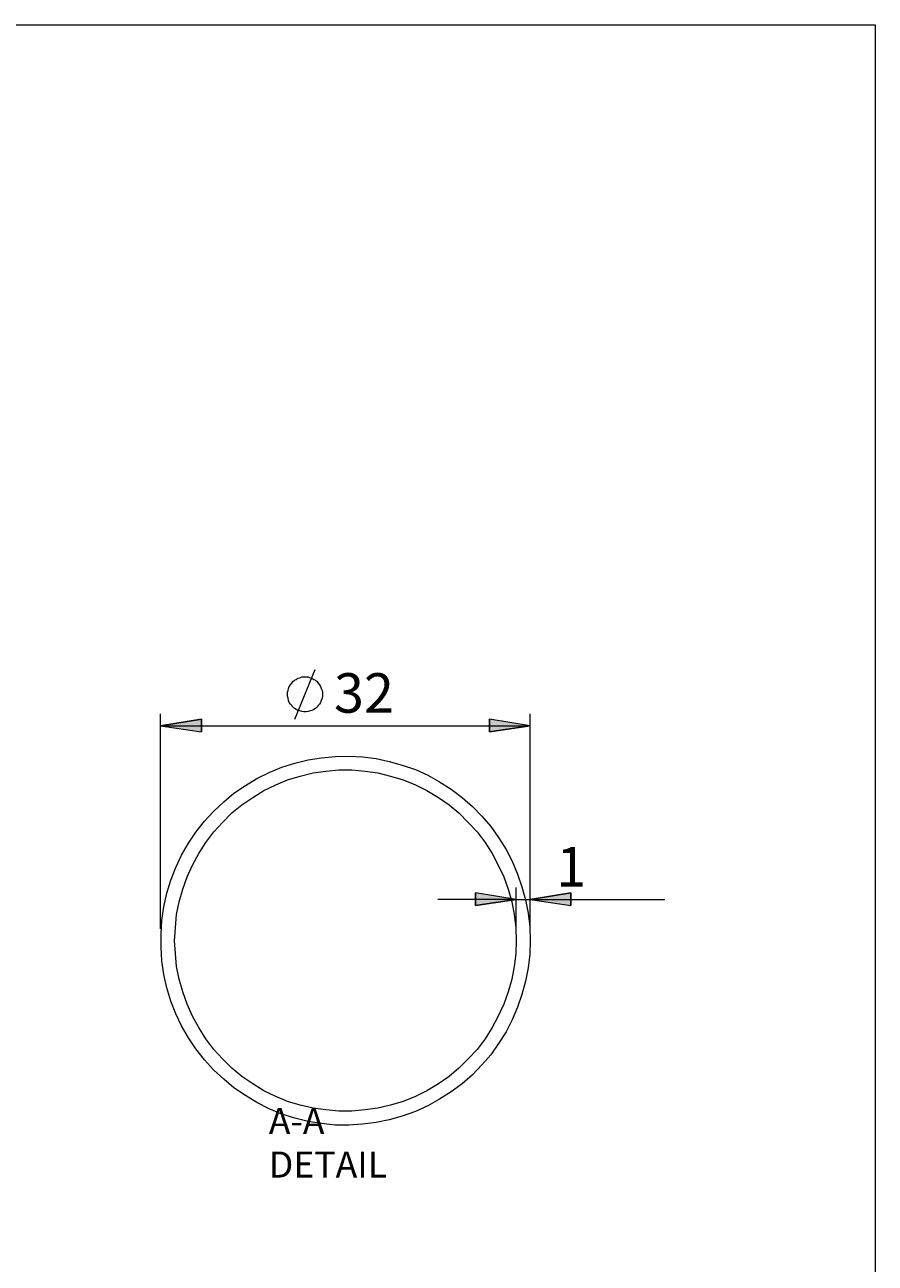
# Model space of a CAD drawing. Extents: x 95 to 1095, y -80 to 920.
# Drawn here: x 868 to 1095, y 590 to 920 of the extents above; entities that cross this region are included whole.
import ezdxf

# ---------------------------------------------------------------- set-up
doc = ezdxf.new("R2010")
doc.units = 0
doc.header["$MEASUREMENT"] = 0
doc.layers.add('Layer 1', color=7, linetype='Continuous', lineweight=0)
doc.layers.add('Layer 2', color=7, linetype='Continuous', lineweight=0)

# ---------------------------------------------------------------- blocks, each defined once
blk = doc.blocks.new('Block_0')
at = {"layer": 'Layer 1', "true_color": 0x000000, "transparency": 33554687}
h = blk.add_hatch(color=18, dxfattribs=at)
h.dxf.hatch_style = 2
edge = h.paths.add_edge_path()
edge.add_spline(control_points=[(288.57, 855.45), (288.57, 855.45), (299.39, 857.09), (299.39, 857.09), (299.39, 857.09), (299.39, 853.7), (299.39, 853.7)], knot_values=[0, 0, 0, 0, 1, 1, 1, 2, 2, 2, 2], degree=3, periodic=0)
edge.add_line((299.39, 853.7), (288.57, 855.45))
edge = h.paths.add_edge_path()
edge.add_spline(control_points=[(482.88, 855.45), (482.88, 855.45), (471.96, 853.7), (471.96, 853.7), (471.96, 853.7), (471.96, 857.09), (471.96, 857.09)], knot_values=[0, 0, 0, 0, 1, 1, 1, 2, 2, 2, 2], degree=3, periodic=0)
edge.add_line((471.96, 857.09), (482.88, 855.45))
edge = h.paths.add_edge_path()
edge.add_spline(control_points=[(904.47, 733.12), (904.47, 733.12), (915.4, 734.87), (915.4, 734.87), (915.4, 734.87), (915.4, 731.48), (915.4, 731.48)], knot_values=[0, 0, 0, 0, 1, 1, 1, 2, 2, 2, 2], degree=3, periodic=0)
edge.add_line((915.4, 731.48), (904.47, 733.12))
edge = h.paths.add_edge_path()
edge.add_spline(control_points=[(1002.99, 733.12), (1002.99, 733.12), (992.18, 731.48), (992.18, 731.48), (992.18, 731.48), (992.18, 734.87), (992.18, 734.87)], knot_values=[0, 0, 0, 0, 1, 1, 1, 2, 2, 2, 2], degree=3, periodic=0)
edge.add_line((992.18, 734.87), (1002.99, 733.12))
edge = h.paths.add_edge_path()
edge.add_spline(control_points=[(999.28, 686.81), (999.28, 686.81), (988.46, 685.17), (988.46, 685.17), (988.46, 685.17), (988.46, 688.56), (988.46, 688.56)], knot_values=[0, 0, 0, 0, 1, 1, 1, 2, 2, 2, 2], degree=3, periodic=0)
edge.add_line((988.46, 688.56), (999.28, 686.81))
edge = h.paths.add_edge_path()
edge.add_spline(control_points=[(1002.99, 686.81), (1002.99, 686.81), (1013.8, 688.56), (1013.8, 688.56), (1013.8, 688.56), (1013.8, 685.17), (1013.8, 685.17)], knot_values=[0, 0, 0, 0, 1, 1, 1, 2, 2, 2, 2], degree=3, periodic=0)
edge.add_line((1013.8, 685.17), (1002.99, 686.81))
edge = h.paths.add_edge_path()
edge.add_spline(control_points=[(890.49, 470), (890.49, 470), (901.31, 471.64), (901.31, 471.64), (901.31, 471.64), (901.31, 468.37), (901.31, 468.37)], knot_values=[0, 0, 0, 0, 1, 1, 1, 2, 2, 2, 2], degree=3, periodic=0)
edge.add_line((901.31, 468.37), (890.49, 470))
edge = h.paths.add_edge_path()
edge.add_spline(control_points=[(1006.6, 470), (1006.6, 470), (995.78, 468.37), (995.78, 468.37), (995.78, 468.37), (995.78, 471.64), (995.78, 471.64)], knot_values=[0, 0, 0, 0, 1, 1, 1, 2, 2, 2, 2], degree=3, periodic=0)
edge.add_line((995.78, 471.64), (1006.6, 470))
at = {"layer": 'Layer 1', "color": 18, "lineweight": 18, "true_color": 0x000000}
for points in [[(940.3, 734.87), (940.3, 734.87), (945.65, 748.08), (945.65, 748.08)], [(904.47, 678.95), (904.47, 678.95), (904.47, 736.29), (904.47, 736.29)], [(904.47, 733.12), (904.47, 733.12), (1002.99, 733.12), (1002.99, 733.12)], [(1002.99, 678.95), (1002.99, 678.95), (1002.99, 736.29), (1002.99, 736.29)], [(999.28, 678.95), (999.28, 678.95), (999.28, 689.98), (999.28, 689.98)], [(1002.99, 678.95), (1002.99, 678.95), (1002.99, 689.98), (1002.99, 689.98)], [(999.28, 686.81), (999.28, 686.81), (978.42, 686.81), (978.42, 686.81)], [(999.28, 686.81), (999.28, 686.81), (1002.99, 686.81), (1002.99, 686.81)], [(1002.99, 686.81), (1002.99, 686.81), (1038.93, 686.81), (1038.93, 686.81)]]:
    blk.add_open_spline(points, degree=3, dxfattribs=at)
for points, knots in [([(947.62, 741.53), (947.62, 741.53), (947.62, 742.08), (947.62, 742.08), (947.62, 742.08), (947.51, 742.51), (947.51, 742.51), (947.51, 742.51), (947.29, 743.06), (947.29, 743.06), (947.29, 743.06), (947.07, 743.6), (947.07, 743.6), (947.07, 743.6), (946.85, 744.04), (946.85, 744.04), (946.85, 744.04), (946.52, 744.48), (946.52, 744.48), (946.52, 744.48), (946.2, 744.92), (946.2, 744.92), (946.2, 744.92), (945.76, 745.24), (945.76, 745.24), (945.76, 745.24), (945.32, 745.46), (945.32, 745.46), (945.32, 745.46), (944.78, 745.79), (944.78, 745.79), (944.78, 745.79), (944.34, 745.9), (944.34, 745.9), (944.34, 745.9), (943.79, 746.12), (943.79, 746.12), (943.79, 746.12), (943.25, 746.12), (943.25, 746.12), (943.25, 746.12), (942.7, 746.12), (942.7, 746.12), (942.7, 746.12), (942.16, 746.12), (942.16, 746.12), (942.16, 746.12), (941.61, 745.9), (941.61, 745.9), (941.61, 745.9), (941.06, 745.79), (941.06, 745.79), (941.06, 745.79), (940.63, 745.46), (940.63, 745.46), (940.63, 745.46), (940.19, 745.24), (940.19, 745.24), (940.19, 745.24), (939.75, 744.92), (939.75, 744.92), (939.75, 744.92), (939.42, 744.48), (939.42, 744.48), (939.42, 744.48), (939.1, 744.04), (939.1, 744.04), (939.1, 744.04), (938.77, 743.6), (938.77, 743.6), (938.77, 743.6), (938.55, 743.06), (938.55, 743.06), (938.55, 743.06), (938.44, 742.51), (938.44, 742.51), (938.44, 742.51), (938.33, 742.08), (938.33, 742.08), (938.33, 742.08), (938.33, 741.53), (938.33, 741.53), (938.33, 741.53), (938.33, 740.98), (938.33, 740.98), (938.33, 740.98), (938.44, 740.44), (938.44, 740.44), (938.44, 740.44), (938.55, 739.89), (938.55, 739.89), (938.55, 739.89), (938.77, 739.35), (938.77, 739.35), (938.77, 739.35), (939.1, 738.91), (939.1, 738.91), (939.1, 738.91), (939.42, 738.47), (939.42, 738.47), (939.42, 738.47), (939.75, 738.14), (939.75, 738.14), (939.75, 738.14), (940.19, 737.71), (940.19, 737.71), (940.19, 737.71), (940.63, 737.49), (940.63, 737.49), (940.63, 737.49), (941.06, 737.16), (941.06, 737.16), (941.06, 737.16), (941.61, 737.05), (941.61, 737.05), (941.61, 737.05), (942.16, 736.94), (942.16, 736.94), (942.16, 736.94), (942.7, 736.83), (942.7, 736.83), (942.7, 736.83), (943.25, 736.83), (943.25, 736.83), (943.25, 736.83), (943.79, 736.94), (943.79, 736.94), (943.79, 736.94), (944.34, 737.05), (944.34, 737.05), (944.34, 737.05), (944.78, 737.16), (944.78, 737.16), (944.78, 737.16), (945.32, 737.49), (945.32, 737.49), (945.32, 737.49), (945.76, 737.71), (945.76, 737.71), (945.76, 737.71), (946.2, 738.14), (946.2, 738.14), (946.2, 738.14), (946.52, 738.47), (946.52, 738.47), (946.52, 738.47), (946.85, 738.91), (946.85, 738.91), (946.85, 738.91), (947.07, 739.35), (947.07, 739.35), (947.07, 739.35), (947.29, 739.89), (947.29, 739.89), (947.29, 739.89), (947.51, 740.44), (947.51, 740.44), (947.51, 740.44), (947.62, 740.98), (947.62, 740.98), (947.62, 740.98), (947.62, 741.53), (947.62, 741.53)], [0, 0, 0, 0, 1, 1, 1, 2, 2, 2, 3, 3, 3, 4, 4, 4, 5, 5, 5, 6, 6, 6, 7, 7, 7, 8, 8, 8, 9, 9, 9, 10, 10, 10, 11, 11, 11, 12, 12, 12, 13, 13, 13, 14, 14, 14, 15, 15, 15, 16, 16, 16, 17, 17, 17, 18, 18, 18, 19, 19, 19, 20, 20, 20, 21, 21, 21, 22, 22, 22, 23, 23, 23, 24, 24, 24, 25, 25, 25, 26, 26, 26, 27, 27, 27, 28, 28, 28, 29, 29, 29, 30, 30, 30, 31, 31, 31, 32, 32, 32, 33, 33, 33, 34, 34, 34, 35, 35, 35, 36, 36, 36, 37, 37, 37, 38, 38, 38, 39, 39, 39, 40, 40, 40, 41, 41, 41, 42, 42, 42, 43, 43, 43, 44, 44, 44, 45, 45, 45, 46, 46, 46, 47, 47, 47, 48, 48, 48, 49, 49, 49, 50, 50, 50, 51, 51, 51, 52, 52, 52, 53, 53, 53, 54, 54, 54, 54]), ([(904.47, 733.12), (904.47, 733.12), (915.4, 734.87), (915.4, 734.87), (915.4, 734.87), (915.4, 731.48), (915.4, 731.48), (915.4, 731.48), (904.47, 733.12), (904.47, 733.12)], [0, 0, 0, 0, 1, 1, 1, 2, 2, 2, 3, 3, 3, 3]), ([(1002.99, 733.12), (1002.99, 733.12), (992.18, 731.48), (992.18, 731.48), (992.18, 731.48), (992.18, 734.87), (992.18, 734.87), (992.18, 734.87), (1002.99, 733.12), (1002.99, 733.12)], [0, 0, 0, 0, 1, 1, 1, 2, 2, 2, 3, 3, 3, 3]), ([(1002.99, 675.78), (1002.99, 675.78), (1002.88, 679.49), (1002.88, 679.49), (1002.88, 679.49), (1002.45, 683.1), (1002.45, 683.1), (1002.45, 683.1), (1001.79, 686.7), (1001.79, 686.7), (1001.79, 686.7), (1000.81, 690.2), (1000.81, 690.2), (1000.81, 690.2), (999.61, 693.58), (999.61, 693.58), (999.61, 693.58), (998.19, 696.97), (998.19, 696.97), (998.19, 696.97), (996.55, 700.13), (996.55, 700.13), (996.55, 700.13), (994.58, 703.3), (994.58, 703.3), (994.58, 703.3), (992.51, 706.25), (992.51, 706.25), (992.51, 706.25), (990.1, 708.98), (990.1, 708.98), (990.1, 708.98), (987.59, 711.6), (987.59, 711.6), (987.59, 711.6), (984.86, 714.01), (984.86, 714.01), (984.86, 714.01), (981.91, 716.19), (981.91, 716.19), (981.91, 716.19), (978.85, 718.16), (978.85, 718.16), (978.85, 718.16), (975.69, 719.9), (975.69, 719.9), (975.69, 719.9), (972.41, 721.43), (972.41, 721.43), (972.41, 721.43), (968.91, 722.63), (968.91, 722.63), (968.91, 722.63), (965.42, 723.62), (965.42, 723.62), (965.42, 723.62), (961.92, 724.38), (961.92, 724.38), (961.92, 724.38), (958.32, 724.82), (958.32, 724.82), (958.32, 724.82), (954.61, 725.04), (954.61, 725.04), (954.61, 725.04), (951, 724.93), (951, 724.93), (951, 724.93), (947.4, 724.6), (947.4, 724.6), (947.4, 724.6), (943.79, 724.05), (943.79, 724.05), (943.79, 724.05), (940.3, 723.18), (940.3, 723.18), (940.3, 723.18), (936.8, 722.09), (936.8, 722.09), (936.8, 722.09), (933.42, 720.67), (933.42, 720.67), (933.42, 720.67), (930.14, 719.03), (930.14, 719.03), (930.14, 719.03), (927.08, 717.17), (927.08, 717.17), (927.08, 717.17), (924.02, 715.1), (924.02, 715.1), (924.02, 715.1), (921.29, 712.8), (921.29, 712.8), (921.29, 712.8), (918.56, 710.29), (918.56, 710.29), (918.56, 710.29), (916.16, 707.67), (916.16, 707.67), (916.16, 707.67), (913.87, 704.72), (913.87, 704.72), (913.87, 704.72), (911.9, 701.77), (911.9, 701.77), (911.9, 701.77), (910.04, 698.61), (910.04, 698.61), (910.04, 698.61), (908.51, 695.33), (908.51, 695.33), (908.51, 695.33), (907.2, 691.94), (907.2, 691.94), (907.2, 691.94), (906.11, 688.45), (906.11, 688.45), (906.11, 688.45), (905.35, 684.84), (905.35, 684.84), (905.35, 684.84), (904.8, 681.24), (904.8, 681.24), (904.8, 681.24), (904.58, 677.63), (904.58, 677.63), (904.58, 677.63), (904.58, 674.03), (904.58, 674.03), (904.58, 674.03), (904.8, 670.43), (904.8, 670.43), (904.8, 670.43), (905.35, 666.82), (905.35, 666.82), (905.35, 666.82), (906.11, 663.22), (906.11, 663.22), (906.11, 663.22), (907.2, 659.72), (907.2, 659.72), (907.2, 659.72), (908.51, 656.34), (908.51, 656.34), (908.51, 656.34), (910.04, 653.06), (910.04, 653.06), (910.04, 653.06), (911.9, 649.89), (911.9, 649.89), (911.9, 649.89), (913.87, 646.94), (913.87, 646.94), (913.87, 646.94), (916.16, 643.99), (916.16, 643.99), (916.16, 643.99), (918.56, 641.37), (918.56, 641.37), (918.56, 641.37), (921.29, 638.86), (921.29, 638.86), (921.29, 638.86), (924.02, 636.57), (924.02, 636.57), (924.02, 636.57), (927.08, 634.49), (927.08, 634.49), (927.08, 634.49), (930.14, 632.64), (930.14, 632.64), (930.14, 632.64), (933.42, 631), (933.42, 631), (933.42, 631), (936.8, 629.58), (936.8, 629.58), (936.8, 629.58), (940.3, 628.49), (940.3, 628.49), (940.3, 628.49), (943.79, 627.61), (943.79, 627.61), (943.79, 627.61), (947.4, 627.07), (947.4, 627.07), (947.4, 627.07), (951, 626.63), (951, 626.63), (951, 626.63), (954.61, 626.63), (954.61, 626.63), (954.61, 626.63), (958.32, 626.85), (958.32, 626.85), (958.32, 626.85), (961.92, 627.28), (961.92, 627.28), (961.92, 627.28), (965.42, 628.05), (965.42, 628.05), (965.42, 628.05), (968.91, 629.03), (968.91, 629.03), (968.91, 629.03), (972.41, 630.23), (972.41, 630.23), (972.41, 630.23), (975.69, 631.76), (975.69, 631.76), (975.69, 631.76), (978.85, 633.51), (978.85, 633.51), (978.85, 633.51), (981.91, 635.48), (981.91, 635.48), (981.91, 635.48), (984.86, 637.66), (984.86, 637.66), (984.86, 637.66), (987.59, 640.06), (987.59, 640.06), (987.59, 640.06), (990.1, 642.68), (990.1, 642.68), (990.1, 642.68), (992.51, 645.41), (992.51, 645.41), (992.51, 645.41), (994.58, 648.36), (994.58, 648.36), (994.58, 648.36), (996.55, 651.53), (996.55, 651.53), (996.55, 651.53), (998.19, 654.7), (998.19, 654.7), (998.19, 654.7), (999.61, 658.08), (999.61, 658.08), (999.61, 658.08), (1000.81, 661.47), (1000.81, 661.47), (1000.81, 661.47), (1001.79, 664.97), (1001.79, 664.97), (1001.79, 664.97), (1002.45, 668.57), (1002.45, 668.57), (1002.45, 668.57), (1002.88, 672.17), (1002.88, 672.17), (1002.88, 672.17), (1002.99, 675.78), (1002.99, 675.78)], [0, 0, 0, 0, 1, 1, 1, 2, 2, 2, 3, 3, 3, 4, 4, 4, 5, 5, 5, 6, 6, 6, 7, 7, 7, 8, 8, 8, 9, 9, 9, 10, 10, 10, 11, 11, 11, 12, 12, 12, 13, 13, 13, 14, 14, 14, 15, 15, 15, 16, 16, 16, 17, 17, 17, 18, 18, 18, 19, 19, 19, 20, 20, 20, 21, 21, 21, 22, 22, 22, 23, 23, 23, 24, 24, 24, 25, 25, 25, 26, 26, 26, 27, 27, 27, 28, 28, 28, 29, 29, 29, 30, 30, 30, 31, 31, 31, 32, 32, 32, 33, 33, 33, 34, 34, 34, 35, 35, 35, 36, 36, 36, 37, 37, 37, 38, 38, 38, 39, 39, 39, 40, 40, 40, 41, 41, 41, 42, 42, 42, 43, 43, 43, 44, 44, 44, 45, 45, 45, 46, 46, 46, 47, 47, 47, 48, 48, 48, 49, 49, 49, 50, 50, 50, 51, 51, 51, 52, 52, 52, 53, 53, 53, 54, 54, 54, 55, 55, 55, 56, 56, 56, 57, 57, 57, 58, 58, 58, 59, 59, 59, 60, 60, 60, 61, 61, 61, 62, 62, 62, 63, 63, 63, 64, 64, 64, 65, 65, 65, 66, 66, 66, 67, 67, 67, 68, 68, 68, 69, 69, 69, 70, 70, 70, 71, 71, 71, 72, 72, 72, 73, 73, 73, 74, 74, 74, 75, 75, 75, 76, 76, 76, 77, 77, 77, 78, 78, 78, 79, 79, 79, 80, 80, 80, 81, 81, 81, 82, 82, 82, 83, 83, 83, 84, 84, 84, 85, 85, 85, 85]), ([(999.28, 675.78), (999.28, 675.78), (999.17, 679.27), (999.17, 679.27), (999.17, 679.27), (998.73, 682.77), (998.73, 682.77), (998.73, 682.77), (998.08, 686.15), (998.08, 686.15), (998.08, 686.15), (997.09, 689.54), (997.09, 689.54), (997.09, 689.54), (996, 692.82), (996, 692.82), (996, 692.82), (994.47, 695.98), (994.47, 695.98), (994.47, 695.98), (992.83, 699.04), (992.83, 699.04), (992.83, 699.04), (990.98, 701.99), (990.98, 701.99), (990.98, 701.99), (988.9, 704.83), (988.9, 704.83), (988.9, 704.83), (986.5, 707.34), (986.5, 707.34), (986.5, 707.34), (983.99, 709.86), (983.99, 709.86), (983.99, 709.86), (981.37, 712.04), (981.37, 712.04), (981.37, 712.04), (978.53, 714.01), (978.53, 714.01), (978.53, 714.01), (975.47, 715.86), (975.47, 715.86), (975.47, 715.86), (972.41, 717.39), (972.41, 717.39), (972.41, 717.39), (969.13, 718.7), (969.13, 718.7), (969.13, 718.7), (965.75, 719.69), (965.75, 719.69), (965.75, 719.69), (962.36, 720.56), (962.36, 720.56), (962.36, 720.56), (958.98, 721), (958.98, 721), (958.98, 721), (955.48, 721.32), (955.48, 721.32), (955.48, 721.32), (951.98, 721.32), (951.98, 721.32), (951.98, 721.32), (948.49, 721), (948.49, 721), (948.49, 721), (945.1, 720.56), (945.1, 720.56), (945.1, 720.56), (941.72, 719.69), (941.72, 719.69), (941.72, 719.69), (938.33, 718.7), (938.33, 718.7), (938.33, 718.7), (935.16, 717.39), (935.16, 717.39), (935.16, 717.39), (932, 715.86), (932, 715.86), (932, 715.86), (929.05, 714.01), (929.05, 714.01), (929.05, 714.01), (926.1, 712.04), (926.1, 712.04), (926.1, 712.04), (923.48, 709.86), (923.48, 709.86), (923.48, 709.86), (920.97, 707.34), (920.97, 707.34), (920.97, 707.34), (918.67, 704.83), (918.67, 704.83), (918.67, 704.83), (916.49, 701.99), (916.49, 701.99), (916.49, 701.99), (914.63, 699.04), (914.63, 699.04), (914.63, 699.04), (912.99, 695.98), (912.99, 695.98), (912.99, 695.98), (911.57, 692.82), (911.57, 692.82), (911.57, 692.82), (910.37, 689.54), (910.37, 689.54), (910.37, 689.54), (909.39, 686.15), (909.39, 686.15), (909.39, 686.15), (908.73, 682.77), (908.73, 682.77), (908.73, 682.77), (908.41, 679.27), (908.41, 679.27), (908.41, 679.27), (908.19, 675.78), (908.19, 675.78), (908.19, 675.78), (908.41, 672.39), (908.41, 672.39), (908.41, 672.39), (908.73, 668.9), (908.73, 668.9), (908.73, 668.9), (909.39, 665.51), (909.39, 665.51), (909.39, 665.51), (910.37, 662.13), (910.37, 662.13), (910.37, 662.13), (911.57, 658.85), (911.57, 658.85), (911.57, 658.85), (912.99, 655.68), (912.99, 655.68), (912.99, 655.68), (914.63, 652.62), (914.63, 652.62), (914.63, 652.62), (916.49, 649.67), (916.49, 649.67), (916.49, 649.67), (918.67, 646.83), (918.67, 646.83), (918.67, 646.83), (920.97, 644.32), (920.97, 644.32), (920.97, 644.32), (923.48, 641.81), (923.48, 641.81), (923.48, 641.81), (926.1, 639.63), (926.1, 639.63), (926.1, 639.63), (929.05, 637.66), (929.05, 637.66), (929.05, 637.66), (932, 635.8), (932, 635.8), (932, 635.8), (935.16, 634.27), (935.16, 634.27), (935.16, 634.27), (938.33, 632.96), (938.33, 632.96), (938.33, 632.96), (941.72, 631.98), (941.72, 631.98), (941.72, 631.98), (945.1, 631.11), (945.1, 631.11), (945.1, 631.11), (948.49, 630.67), (948.49, 630.67), (948.49, 630.67), (951.98, 630.34), (951.98, 630.34), (951.98, 630.34), (955.48, 630.34), (955.48, 630.34), (955.48, 630.34), (958.98, 630.67), (958.98, 630.67), (958.98, 630.67), (962.36, 631.11), (962.36, 631.11), (962.36, 631.11), (965.75, 631.98), (965.75, 631.98), (965.75, 631.98), (969.13, 632.96), (969.13, 632.96), (969.13, 632.96), (972.41, 634.27), (972.41, 634.27), (972.41, 634.27), (975.47, 635.8), (975.47, 635.8), (975.47, 635.8), (978.53, 637.66), (978.53, 637.66), (978.53, 637.66), (981.37, 639.63), (981.37, 639.63), (981.37, 639.63), (983.99, 641.81), (983.99, 641.81), (983.99, 641.81), (986.5, 644.32), (986.5, 644.32), (986.5, 644.32), (988.9, 646.83), (988.9, 646.83), (988.9, 646.83), (990.98, 649.67), (990.98, 649.67), (990.98, 649.67), (992.83, 652.62), (992.83, 652.62), (992.83, 652.62), (994.47, 655.68), (994.47, 655.68), (994.47, 655.68), (996, 658.85), (996, 658.85), (996, 658.85), (997.09, 662.13), (997.09, 662.13), (997.09, 662.13), (998.08, 665.51), (998.08, 665.51), (998.08, 665.51), (998.73, 668.9), (998.73, 668.9), (998.73, 668.9), (999.17, 672.39), (999.17, 672.39), (999.17, 672.39), (999.28, 675.78), (999.28, 675.78)], [0, 0, 0, 0, 1, 1, 1, 2, 2, 2, 3, 3, 3, 4, 4, 4, 5, 5, 5, 6, 6, 6, 7, 7, 7, 8, 8, 8, 9, 9, 9, 10, 10, 10, 11, 11, 11, 12, 12, 12, 13, 13, 13, 14, 14, 14, 15, 15, 15, 16, 16, 16, 17, 17, 17, 18, 18, 18, 19, 19, 19, 20, 20, 20, 21, 21, 21, 22, 22, 22, 23, 23, 23, 24, 24, 24, 25, 25, 25, 26, 26, 26, 27, 27, 27, 28, 28, 28, 29, 29, 29, 30, 30, 30, 31, 31, 31, 32, 32, 32, 33, 33, 33, 34, 34, 34, 35, 35, 35, 36, 36, 36, 37, 37, 37, 38, 38, 38, 39, 39, 39, 40, 40, 40, 41, 41, 41, 42, 42, 42, 43, 43, 43, 44, 44, 44, 45, 45, 45, 46, 46, 46, 47, 47, 47, 48, 48, 48, 49, 49, 49, 50, 50, 50, 51, 51, 51, 52, 52, 52, 53, 53, 53, 54, 54, 54, 55, 55, 55, 56, 56, 56, 57, 57, 57, 58, 58, 58, 59, 59, 59, 60, 60, 60, 61, 61, 61, 62, 62, 62, 63, 63, 63, 64, 64, 64, 65, 65, 65, 66, 66, 66, 67, 67, 67, 68, 68, 68, 69, 69, 69, 70, 70, 70, 71, 71, 71, 72, 72, 72, 73, 73, 73, 74, 74, 74, 75, 75, 75, 76, 76, 76, 77, 77, 77, 78, 78, 78, 79, 79, 79, 80, 80, 80, 81, 81, 81, 82, 82, 82, 82]), ([(999.28, 686.81), (999.28, 686.81), (988.46, 685.17), (988.46, 685.17), (988.46, 685.17), (988.46, 688.56), (988.46, 688.56), (988.46, 688.56), (999.28, 686.81), (999.28, 686.81)], [0, 0, 0, 0, 1, 1, 1, 2, 2, 2, 3, 3, 3, 3]), ([(1002.99, 686.81), (1002.99, 686.81), (1013.8, 688.56), (1013.8, 688.56), (1013.8, 688.56), (1013.8, 685.17), (1013.8, 685.17), (1013.8, 685.17), (1002.99, 686.81), (1002.99, 686.81)], [0, 0, 0, 0, 1, 1, 1, 2, 2, 2, 3, 3, 3, 3])]:
    blk.add_open_spline(points, degree=3, knots=knots, dxfattribs=at)
at = {"layer": 'Layer 1'}
for points in [[(904.47, 733.12), (904.47, 733.12), (915.4, 734.87), (915.4, 734.87), (915.4, 734.87), (915.4, 731.48), (915.4, 731.48)], [(1002.99, 733.12), (1002.99, 733.12), (992.18, 731.48), (992.18, 731.48), (992.18, 731.48), (992.18, 734.87), (992.18, 734.87)], [(999.28, 686.81), (999.28, 686.81), (988.46, 685.17), (988.46, 685.17), (988.46, 685.17), (988.46, 688.56), (988.46, 688.56)], [(1002.99, 686.81), (1002.99, 686.81), (1013.8, 688.56), (1013.8, 688.56), (1013.8, 688.56), (1013.8, 685.17), (1013.8, 685.17)]]:
    blk.add_open_spline(points, degree=3, knots=[0, 0, 0, 0, 1, 1, 1, 2, 2, 2, 2], dxfattribs=at)
at = {"layer": 'Layer 1', "char_height": 0.2, "attachment_point": 7}
for s, insert in [('\\C18;\\c0;\\FArial|b0|i0|c1;\\H10.538077;\\W1.000237;32 ', (950.7, 736.59)), ('\\C18;\\c0;\\FArial|b0|i0|c1;\\H10.538077;\\W1.000238; ', (930.76, 736.59)), ('\\C18;\\c0;\\FArial|b0|i0|c1;\\H10.538077;\\W1.000237; 1 ', (1009.98, 690.24)), ('\\C18;\\c0;\\FArial|b0|i0|c1;\\H6.959604;\\W0.999714;A-A DETAIL', (933.32, 612.63))]:
    blk.add_mtext(s, dxfattribs=dict(at, insert=insert))

msp = doc.modelspace()

# ---------------------------------------------------------------- linework, layer by layer
at = {"layer": 'Layer 2'}
msp.add_lwpolyline([(1094.98, -79.98), (94.98, -79.98), (94.98, 920.02), (1094.98, 920.02)], close=True, dxfattribs=at)

# ---------------------------------------------------------------- block references
at = {"layer": 'Layer 1'}
msp.add_blockref('Block_0', (0, 0), dxfattribs=at)

doc.saveas('drawing.dxf')
